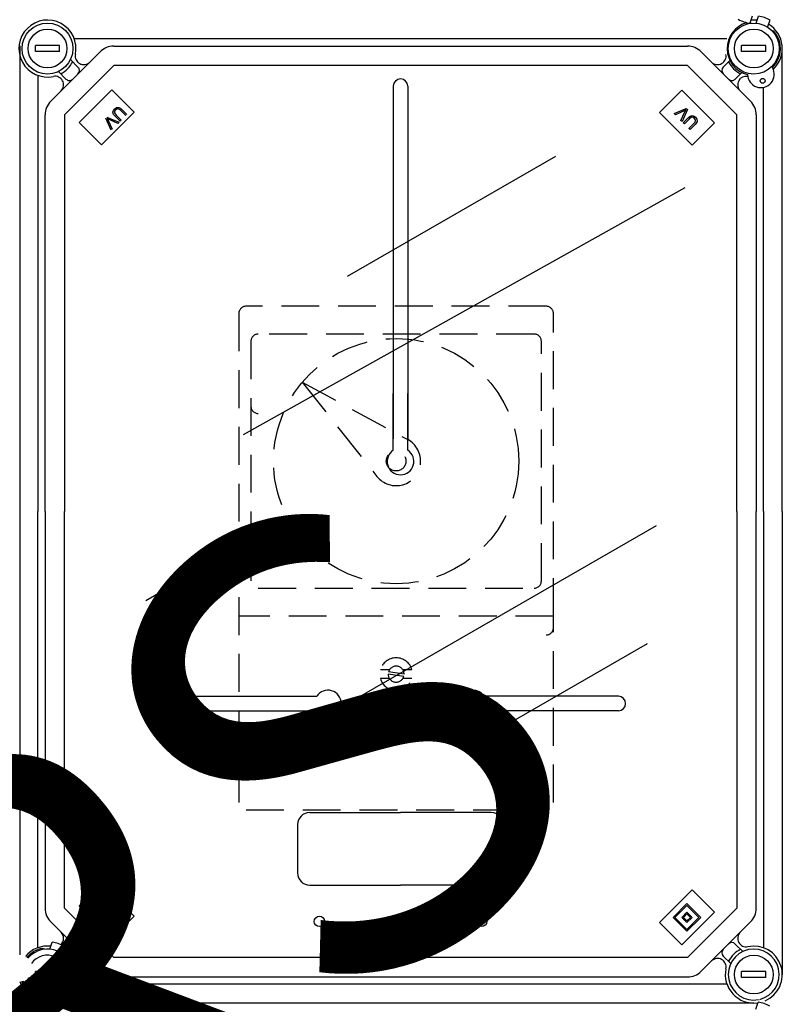
# Model space of a CAD drawing. Units: millimetres. Extents: x 893 to 1692, y -272 to 207.
# Drawn here: x 1044 to 1095, y -59 to 7 of the extents above; entities that cross this region are included whole.
import ezdxf

# ---------------------------------------------------------------- set-up
doc = ezdxf.new("R2010")
doc.units = ezdxf.units.MM
doc.linetypes.add('HIDDEN', pattern=[0.375, 0.25, -0.125])

# ---------------------------------------------------------------- blocks, each defined once
blk = doc.blocks.new('ALZADO 10DR')
at = {"linetype": 'Continuous'}
for p, q in [((151.163, 251.076), (151.003, 250.612)), ((151.089, 250.619), (151.014, 250.646)), ((151.422, 250.621), (151.582, 251.086)), ((152.18, 250.359), (152.341, 250.824)), ((152.43, 250.162), (152.599, 250.1)), ((149.495, 249.585), (106.356, 249.585)), ((102.746, 249.122), (102.746, 189.051)), ((105.386, 249.144), (103.782, 249.144)), ((103.782, 248.743), (103.782, 249.144)), ((105.386, 248.743), (103.782, 248.743)), ((104.8, 245.47), (108.058, 248.728)), ((105.386, 248.743), (105.386, 249.144)), ((108.966, 249.104), (146.885, 249.104)), ((147.792, 248.728), (151.051, 245.47)), ((150.464, 248.743), (150.464, 249.144)), ((152.069, 249.144), (150.464, 249.144)), ((152.069, 248.743), (150.464, 248.743)), ((152.069, 248.743), (152.069, 249.144)), ((153.151, 218.343), (153.151, 248.944)), ((106.104, 248.218), (106.599, 247.723)), ((149.251, 247.723), (149.686, 248.158)), ((105.805, 246.929), (105.31, 247.424)), ((108.966, 247.821), (105.707, 244.562)), ((146.885, 247.821), (108.966, 247.821)), ((150.143, 244.562), (146.885, 247.821)), ((150.481, 247.364), (150.045, 246.929)), ((103.943, 247.172), (103.943, 218.343)), ((106.68, 244.061), (108.836, 246.217)), ((108.836, 246.217), (110.31, 244.742)), ((127.436, 246.458), (127.436, 223.167)), ((128.396, 246.458), (128.396, 223.167)), ((145.034, 244.72), (146.509, 246.194)), ((146.509, 246.194), (148.664, 244.039)), ((151.908, 218.343), (151.908, 246.377)), ((110.31, 244.742), (108.155, 242.587)), ((108.909, 244.735), (108.944, 244.851)), ((108.948, 244.589), (108.909, 244.735)), ((108.944, 244.851), (109.018, 244.946)), ((109.045, 244.827), (109.015, 244.76)), ((109.015, 244.76), (109.02, 244.686)), ((109.018, 244.946), (109.144, 245.037)), ((109.02, 244.686), (109.123, 244.545)), ((109.093, 244.884), (109.045, 244.827)), ((109.161, 244.934), (109.093, 244.884)), ((109.144, 245.037), (109.296, 245.055)), ((109.242, 244.954), (109.161, 244.934)), ((109.341, 244.915), (109.242, 244.954)), ((109.296, 245.055), (109.405, 245.001)), ((109.422, 244.845), (109.341, 244.915)), ((109.405, 245.001), (109.498, 244.921)), ((109.753, 244.513), (109.422, 244.845)), ((109.498, 244.921), (109.83, 244.589)), ((147.189, 242.564), (145.034, 244.72)), ((146.006, 244.64), (146.806, 244.99)), ((146.657, 244.825), (146.084, 244.562)), ((146.45, 244.196), (146.718, 244.763)), ((146.884, 244.912), (146.532, 244.114)), ((146.712, 244.851), (146.657, 244.825)), ((146.782, 244.888), (146.712, 244.851)), ((146.718, 244.763), (146.752, 244.834)), ((146.752, 244.834), (146.782, 244.888)), ((146.806, 244.99), (146.884, 244.912)), ((104.424, 218.343), (104.424, 244.562)), ((105.707, 244.562), (105.707, 218.343)), ((108.155, 242.587), (106.68, 244.061)), ((108.782, 243.542), (108.432, 244.341)), ((108.51, 244.419), (109.307, 244.067)), ((108.534, 244.316), (108.571, 244.247)), ((108.588, 244.287), (108.534, 244.316)), ((108.571, 244.247), (108.597, 244.191)), ((108.658, 244.253), (108.588, 244.287)), ((108.597, 244.191), (108.859, 243.619)), ((109.225, 243.985), (108.658, 244.253)), ((109.046, 244.47), (108.948, 244.589)), ((109.378, 244.138), (109.046, 244.47)), ((109.123, 244.545), (109.454, 244.214)), ((109.307, 244.067), (109.225, 243.985)), ((109.454, 244.214), (109.378, 244.138)), ((146.084, 244.562), (146.006, 244.64)), ((146.532, 244.114), (146.45, 244.196)), ((146.603, 244.043), (146.935, 244.375)), ((146.679, 243.967), (146.603, 244.043)), ((147.011, 244.299), (146.679, 243.967)), ((146.935, 244.375), (147.054, 244.473)), ((147.152, 244.401), (147.011, 244.299)), ((147.054, 244.473), (147.201, 244.512)), ((147.225, 244.406), (147.152, 244.401)), ((148.664, 244.039), (147.189, 242.564)), ((147.201, 244.512), (147.316, 244.477)), ((147.293, 244.376), (147.225, 244.406)), ((147.35, 244.328), (147.293, 244.376)), ((147.311, 243.999), (147.381, 244.08)), ((147.316, 244.477), (147.412, 244.403)), ((147.4, 244.26), (147.35, 244.328)), ((147.381, 244.08), (147.42, 244.179)), ((147.42, 244.179), (147.4, 244.26)), ((147.412, 244.403), (147.503, 244.277)), ((147.521, 244.125), (147.467, 244.016)), ((147.503, 244.277), (147.521, 244.125)), ((150.143, 218.343), (150.143, 244.562)), ((151.427, 244.562), (151.427, 218.343)), ((146.979, 243.667), (147.311, 243.999)), ((147.055, 243.591), (146.979, 243.667)), ((147.387, 243.923), (147.055, 243.591)), ((147.467, 244.016), (147.387, 243.923)), ((127.436, 222.394), (127.436, 226.15)), ((128.396, 222.394), (128.396, 226.15)), ((103.943, 189.514), (103.943, 218.343)), ((104.424, 218.343), (104.424, 192.124)), ((105.707, 192.124), (105.707, 218.343)), ((150.143, 218.343), (150.143, 192.124)), ((151.427, 192.124), (151.427, 218.343)), ((151.908, 218.343), (151.908, 189.514)), ((153.151, 218.343), (153.151, 187.742)), ((113.515, 206.136), (122.378, 206.136)), ((142.316, 206.136), (133.453, 206.136)), ((113.515, 205.176), (122.378, 205.176)), ((142.316, 205.176), (133.453, 205.176)), ((121.915, 198.456), (127.916, 198.456)), ((133.916, 198.456), (127.916, 198.456)), ((121.115, 197.656), (121.115, 194.456)), ((134.716, 197.656), (134.716, 194.456)), ((106.68, 192.279), (108.155, 193.753)), ((108.155, 193.753), (110.31, 191.598)), ((121.915, 193.656), (127.916, 193.656)), ((133.916, 193.656), (127.916, 193.656)), ((145.034, 191.181), (147.189, 193.336)), ((147.189, 193.336), (148.664, 191.861)), ((107.403, 192.808), (107.436, 192.887)), ((107.409, 192.701), (107.403, 192.808)), ((107.47, 192.612), (107.409, 192.701)), ((107.436, 192.887), (107.489, 192.955)), ((107.486, 192.845), (107.459, 192.769)), ((107.459, 192.769), (107.47, 192.707)), ((107.47, 192.707), (107.505, 192.654)), ((107.536, 192.908), (107.486, 192.845)), ((107.489, 192.955), (107.575, 193.017)), ((107.505, 192.654), (107.553, 192.622)), ((107.641, 192.974), (107.536, 192.908)), ((107.553, 192.622), (107.609, 192.611)), ((107.575, 193.017), (107.679, 193.038)), ((107.609, 192.611), (107.694, 192.641)), ((107.639, 192.455), (108.116, 192.667)), ((107.72, 192.972), (107.641, 192.974)), ((107.679, 193.038), (107.759, 193.016)), ((107.694, 192.641), (107.728, 192.584)), ((107.787, 192.929), (107.72, 192.972)), ((107.759, 193.016), (107.827, 192.967)), ((107.812, 192.899), (107.787, 192.929)), ((107.807, 192.765), (107.825, 192.812)), ((107.863, 192.731), (107.807, 192.765)), ((107.826, 192.862), (107.812, 192.899)), ((107.825, 192.812), (107.826, 192.862)), ((107.827, 192.967), (107.87, 192.909)), ((107.884, 192.784), (107.863, 192.731)), ((107.87, 192.909), (107.889, 192.84)), ((107.889, 192.84), (107.884, 192.784)), ((108.116, 192.667), (108.165, 192.618)), ((108.966, 188.865), (105.707, 192.124)), ((108.836, 190.123), (106.68, 192.279)), ((107.519, 192.574), (107.47, 192.612)), ((107.577, 192.552), (107.519, 192.574)), ((107.655, 192.554), (107.577, 192.552)), ((107.687, 192.406), (107.639, 192.455)), ((107.728, 192.584), (107.655, 192.554)), ((107.83, 192.473), (107.687, 192.406)), ((107.974, 192.329), (107.83, 192.473)), ((108.019, 192.56), (107.88, 192.497)), ((107.88, 192.497), (107.997, 192.38)), ((107.909, 192.184), (107.974, 192.329)), ((107.961, 192.132), (107.909, 192.184)), ((108.165, 192.618), (107.961, 192.132)), ((107.997, 192.38), (108.056, 192.511)), ((108.001, 192.093), (108.346, 192.437)), ((108.046, 192.047), (108.001, 192.093)), ((108.057, 192.579), (108.019, 192.56)), ((108.209, 192.21), (108.046, 192.047)), ((108.056, 192.511), (108.082, 192.566)), ((108.103, 192.607), (108.057, 192.579)), ((108.082, 192.566), (108.103, 192.607)), ((108.388, 192.03), (108.209, 192.21)), ((108.226, 191.868), (108.388, 192.03)), ((108.391, 192.392), (108.249, 192.25)), ((108.249, 192.25), (108.429, 192.071)), ((108.616, 192.167), (108.271, 191.822)), ((108.346, 192.437), (108.391, 192.392)), ((108.429, 192.071), (108.57, 192.213)), ((108.503, 191.926), (108.591, 191.991)), ((108.57, 192.213), (108.616, 192.167)), ((108.591, 191.991), (108.698, 192.015)), ((108.698, 192.015), (108.781, 191.995)), ((108.781, 191.995), (108.851, 191.944)), ((145.942, 191.521), (146.849, 192.429)), ((146.055, 191.521), (146.849, 192.315)), ((146.849, 192.429), (147.757, 191.521)), ((146.849, 192.315), (147.643, 191.521)), ((150.143, 192.124), (146.885, 188.865)), ((108.271, 191.822), (108.226, 191.868)), ((108.427, 191.781), (108.453, 191.86)), ((108.437, 191.676), (108.427, 191.781)), ((108.494, 191.588), (108.437, 191.676)), ((108.453, 191.86), (108.503, 191.926)), ((108.502, 191.815), (108.484, 191.738)), ((108.484, 191.738), (108.497, 191.678)), ((108.563, 191.539), (108.494, 191.588)), ((108.497, 191.678), (108.533, 191.627)), ((108.549, 191.879), (108.502, 191.815)), ((108.533, 191.627), (108.601, 191.585)), ((108.658, 191.95), (108.549, 191.879)), ((108.644, 191.517), (108.563, 191.539)), ((108.601, 191.585), (108.682, 191.582)), ((108.749, 191.538), (108.644, 191.517)), ((108.741, 191.948), (108.658, 191.95)), ((108.682, 191.582), (108.74, 191.607)), ((108.726, 191.367), (109.071, 191.712)), ((108.772, 191.322), (108.726, 191.367)), ((108.74, 191.607), (108.79, 191.648)), ((108.812, 191.905), (108.741, 191.948)), ((108.837, 191.6), (108.749, 191.538)), ((108.925, 191.475), (108.772, 191.322)), ((108.79, 191.648), (108.839, 191.712)), ((108.848, 191.852), (108.812, 191.905)), ((110.31, 191.598), (108.836, 190.123)), ((108.889, 191.668), (108.837, 191.6)), ((108.839, 191.712), (108.86, 191.79)), ((108.86, 191.79), (108.848, 191.852)), ((108.851, 191.944), (108.909, 191.854)), ((108.918, 191.747), (108.889, 191.668)), ((108.909, 191.854), (108.918, 191.747)), ((108.978, 191.422), (108.925, 191.475)), ((109.078, 191.628), (108.964, 191.514)), ((108.964, 191.514), (109.062, 191.416)), ((108.989, 191.41), (108.978, 191.422)), ((109.002, 191.395), (108.989, 191.41)), ((108.999, 191.238), (109.014, 191.327)), ((109.014, 191.362), (109.002, 191.395)), ((109.014, 191.327), (109.014, 191.362)), ((109.145, 191.306), (109.061, 191.346)), ((109.061, 191.346), (109.069, 191.321)), ((109.062, 191.416), (109.129, 191.369)), ((109.069, 191.321), (109.072, 191.301)), ((109.071, 191.712), (109.224, 191.559)), ((109.188, 191.519), (109.078, 191.628)), ((109.129, 191.369), (109.15, 191.366)), ((109.15, 191.366), (109.17, 191.369)), ((109.17, 191.369), (109.205, 191.389)), ((109.224, 191.466), (109.188, 191.519)), ((109.252, 191.342), (109.203, 191.311)), ((109.205, 191.389), (109.221, 191.412)), ((109.221, 191.412), (109.228, 191.439)), ((109.224, 191.559), (109.269, 191.506)), ((109.228, 191.439), (109.224, 191.466)), ((109.283, 191.388), (109.252, 191.342)), ((109.269, 191.506), (109.294, 191.441)), ((109.294, 191.441), (109.283, 191.388)), ((146.849, 190.614), (145.942, 191.521)), ((146.849, 190.727), (146.055, 191.521)), ((148.664, 191.861), (146.509, 189.706)), ((146.509, 191.521), (146.849, 191.861)), ((146.849, 191.181), (146.509, 191.521)), ((146.622, 191.521), (146.849, 191.748)), ((146.849, 191.294), (146.622, 191.521)), ((146.849, 191.861), (147.189, 191.521)), ((146.849, 191.748), (147.076, 191.521)), ((147.189, 191.521), (146.849, 191.181)), ((147.076, 191.521), (146.849, 191.294)), ((147.757, 191.521), (146.849, 190.614)), ((147.643, 191.521), (146.849, 190.727)), ((104.8, 191.217), (108.058, 187.958)), ((108.973, 191.121), (108.999, 191.238)), ((109.03, 191.063), (108.973, 191.121)), ((109.064, 191.217), (109.03, 191.063)), ((109.07, 191.254), (109.064, 191.217)), ((109.072, 191.301), (109.07, 191.254)), ((109.124, 191.025), (109.135, 191.09)), ((109.149, 190.946), (109.124, 191.025)), ((109.135, 191.09), (109.17, 191.145)), ((109.203, 191.311), (109.145, 191.306)), ((109.201, 190.881), (109.149, 190.946)), ((109.17, 191.145), (109.217, 191.105)), ((109.217, 191.105), (109.19, 191.056)), ((109.19, 191.056), (109.193, 190.999)), ((109.193, 190.999), (109.239, 190.924)), ((109.297, 190.823), (109.201, 190.881)), ((109.239, 190.924), (109.308, 190.88)), ((109.295, 191.189), (109.299, 191.226)), ((109.302, 191.152), (109.295, 191.189)), ((109.369, 190.822), (109.297, 190.823)), ((109.299, 191.226), (109.328, 191.276)), ((109.319, 191.114), (109.302, 191.152)), ((109.308, 190.88), (109.348, 190.878)), ((109.339, 191.078), (109.319, 191.114)), ((109.328, 191.276), (109.387, 191.309)), ((109.361, 191.042), (109.339, 191.078)), ((109.348, 190.878), (109.367, 190.885)), ((109.361, 191.213), (109.358, 191.192)), ((109.358, 191.192), (109.412, 191.084)), ((109.375, 191.236), (109.361, 191.213)), ((109.392, 190.986), (109.361, 191.042)), ((109.367, 190.885), (109.384, 190.897)), ((109.431, 190.857), (109.369, 190.822)), ((109.39, 191.247), (109.375, 191.236)), ((109.384, 190.897), (109.398, 190.919)), ((109.387, 191.309), (109.455, 191.307)), ((109.408, 191.253), (109.39, 191.247)), ((109.403, 190.946), (109.392, 190.986)), ((109.398, 190.919), (109.403, 190.946)), ((109.445, 191.25), (109.408, 191.253)), ((109.412, 191.084), (109.457, 191)), ((109.465, 190.915), (109.431, 190.857)), ((109.506, 191.208), (109.445, 191.25)), ((109.455, 191.307), (109.545, 191.25)), ((109.457, 191), (109.467, 190.958)), ((109.467, 190.958), (109.465, 190.915)), ((109.547, 191.146), (109.506, 191.208)), ((109.524, 191.058), (109.547, 191.099)), ((109.571, 191.017), (109.524, 191.058)), ((109.545, 191.25), (109.589, 191.192)), ((109.547, 191.099), (109.547, 191.146)), ((109.602, 191.066), (109.571, 191.017)), ((109.589, 191.192), (109.611, 191.123)), ((109.611, 191.123), (109.602, 191.066)), ((146.509, 189.706), (145.034, 191.181)), ((147.792, 187.958), (151.051, 191.217)), ((104.407, 189.417), (104.249, 189.475)), ((104.74, 189.42), (104.9, 189.885)), ((105.498, 189.158), (105.658, 189.623)), ((105.805, 189.757), (105.652, 189.604)), ((150.541, 189.262), (150.045, 189.757)), ((105.748, 188.96), (105.917, 188.899)), ((106.164, 188.528), (106.599, 188.963)), ((146.885, 188.865), (108.966, 188.865)), ((149.251, 188.963), (149.746, 188.468)), ((105.386, 187.943), (103.782, 187.943)), ((103.782, 187.542), (103.782, 187.943)), ((105.386, 187.542), (103.782, 187.542)), ((105.386, 187.542), (105.386, 187.943)), ((108.966, 187.582), (146.885, 187.582)), ((150.464, 187.542), (150.464, 187.943)), ((152.069, 187.943), (150.464, 187.943)), ((152.069, 187.542), (150.464, 187.542)), ((152.069, 187.542), (152.069, 187.943)), ((149.495, 187.101), (106.356, 187.101)), ((149.946, 185.858), (104.584, 185.858)), ((151.272, 185.858), (105.916, 185.858)), ((151.402, 185.456), (151.563, 185.921))]:
    blk.add_line(p, q, dxfattribs=at)
for p, q in [((124.412, 233.89), (138.181, 241.84)), ((117.544, 223.446), (146.734, 239.761)), ((120.16, 217.678), (111.089, 212.44)), ((119.884, 203.027), (144.829, 217.43)), ((144.225, 209.61), (135.153, 204.373))]:
    blk.add_line(p, q)
at = {"linetype": 'HIDDEN', "ltscale": 10}
for p, q in [((137.545, 231.913), (117.709, 231.913)), ((117.229, 231.433), (117.229, 199.12)), ((138.025, 211.437), (138.025, 231.433)), ((136.745, 230.074), (118.509, 230.074)), ((118.029, 229.594), (118.029, 213.757)), ((137.225, 213.757), (137.225, 229.594)), ((121.422, 226.887), (126.358, 220.668)), ((121.422, 226.887), (128.4, 223.1)), ((118.509, 213.277), (136.745, 213.277)), ((138.025, 211.437), (117.229, 211.437)), ((138.025, 199.12), (138.025, 211.437)), ((127.18, 207.878), (126.584, 207.878)), ((128.131, 207.44), (127.099, 207.598)), ((128.155, 207.598), (127.123, 207.756)), ((128.67, 207.878), (128.075, 207.878)), ((127.18, 207.318), (126.584, 207.318)), ((128.67, 207.318), (128.075, 207.318)), ((117.709, 198.64), (137.545, 198.64))]:
    blk.add_line(p, q, dxfattribs=at)
at = {"linetype": 'Continuous'}
for centre, radius in [((104.584, 248.944), 1.684), ((151.266, 248.944), 1.684), ((104.584, 248.944), 1.283), ((151.266, 248.944), 1.283), ((151.853, 246.812), 0.16), ((122.555, 191.256), 0.34), ((133.276, 191.256), 0.34), ((151.266, 187.742), 1.283)]:
    blk.add_circle(centre, radius, dxfattribs=at)
at = {"linetype": 'HIDDEN', "ltscale": 10}
for radius in [8.103, 0.648]:
    blk.add_circle((127.627, 221.675), radius, dxfattribs=at)
at = {"linetype": 'Continuous'}
for centre, radius, start, end in [((104.584, 248.944), 1.884, 348.15759, 281.84241), ((151.266, 248.944), 1.765, 104.93282, 256.43745), ((151.318, 252.749), 2.16, 240.0698, 261.80826), ((151.266, 248.944), 1.884, 83.2278, 95.86511), ((151.266, 248.944), 2.166, 60.0698, 81.80826), ((151.266, 248.944), 1.884, 313.12963, 58.65025), ((151.266, 248.944), 1.765, 314.3475, 40.93903), ((108.966, 247.821), 1.283, 90, 135), ((146.885, 247.821), 1.283, 45, 90), ((104.584, 248.944), 1.884, 297.66401, 332.33599), ((106.978, 248.442), 0.561, 168.15759, 315), ((148.873, 248.442), 0.561, 225, 11.84241), ((151.266, 248.944), 1.884, 207.66401, 242.33599), ((106.372, 247.496), 0.321, 315, 45), ((149.478, 247.496), 0.321, 135, 225), ((151.735, 247.242), 0.882, 180.91496, 29.86999), ((105.086, 246.55), 0.561, 315, 101.84241), ((106.032, 247.156), 0.321, 225, 315), ((127.916, 246.458), 0.48, 90, 180), ((127.916, 246.458), 0.48, 0, 90), ((149.819, 247.156), 0.321, 225, 315), ((150.765, 246.55), 0.561, 79.83128, 225), ((105.707, 244.562), 1.283, 135, 180), ((150.143, 244.562), 1.283, 0, 45), ((127.916, 221.657), 0.88, 123.05573, 56.94427), ((123.115, 205.656), 0.88, 213.05573, 146.94427), ((132.716, 205.656), 0.88, 33.05573, 326.94427), ((113.515, 205.656), 0.48, 90, 270), ((142.316, 205.656), 0.48, 270, 90), ((121.915, 197.656), 0.8, 90, 180), ((133.916, 197.656), 0.8, 0, 90), ((121.915, 194.456), 0.8, 180, 270), ((133.916, 194.456), 0.8, 270, 0), ((105.707, 192.124), 1.283, 180, 225), ((150.143, 192.124), 1.283, 315, 0), ((105.086, 190.136), 0.561, 312.34979, 45), ((150.765, 190.136), 0.561, 135, 281.84241), ((104.584, 187.742), 1.684, 194.17386, 140.21736), ((104.584, 187.742), 1.884, 83.2278, 140.61421), ((104.584, 187.742), 1.765, 100.93903, 140.20903), ((104.584, 187.742), 2.166, 60.0698, 81.80826), ((106.032, 189.531), 0.321, 45, 135), ((106.372, 189.19), 0.321, 315, 45), ((149.478, 189.19), 0.321, 135, 225), ((151.266, 187.742), 1.684, 283.49622, 280.64713), ((149.819, 189.531), 0.321, 45, 135), ((151.266, 187.742), 1.884, 117.66401, 152.33599), ((151.266, 187.742), 1.884, 293.19078, 101.84241), ((104.584, 187.742), 1.283, 188.69395, 145.69727), ((104.584, 187.742), 1.765, 270, 40.93903), ((104.584, 187.742), 1.884, 27.66401, 58.65025), ((106.978, 188.244), 0.561, 45, 191.84241), ((148.873, 188.244), 0.561, 348.15759, 135), ((104.584, 187.742), 1.884, 270, 11.84241), ((151.266, 187.742), 1.884, 168.15759, 277.23525), ((108.966, 188.865), 1.283, 225, 270), ((146.885, 188.865), 1.283, 270, 315), ((104.584, 187.742), 1.884, 193.77701, 270), ((104.584, 187.742), 1.765, 194.18219, 270), ((151.247, 183.78), 2.164, 60.0698, 81.80826)]:
    blk.add_arc(centre, radius, start, end, dxfattribs=at)
at = {"linetype": 'HIDDEN', "ltscale": 10}
for centre, radius, start, end in [((117.709, 231.433), 0.48, 90, 180), ((137.545, 231.433), 0.48, 0, 90), ((118.509, 229.594), 0.48, 90, 180), ((136.745, 229.594), 0.48, 0, 90), ((118.509, 225.302), 0.48, 180, 270), ((127.627, 221.675), 1.621, 218.43662, 61.51056), ((136.745, 213.757), 0.48, 270, 0), ((137.545, 210.665), 0.48, 270, 0), ((127.627, 207.598), 1.08, 15.02611, 164.97389), ((127.627, 207.598), 0.528, 180, 342.57052), ((127.627, 207.598), 0.528, 0, 162.57052), ((127.627, 207.598), 1.08, 195.02611, 344.97389)]:
    blk.add_arc(centre, radius, start, end, dxfattribs=at)
at = {"linetype": 'Continuous'}
for p in [(127.436, 223.167), (128.396, 223.167), (121.362, 193.878)]:
    blk.add_point(p, dxfattribs=at)
at = {"insert": (-1.705, 120.114), "char_height": 30, "width": 48.61193, "attachment_point": 1, "rotation": 39.24356}
blk.add_mtext('{\\fArial|b0|i0|c0|p34;\\C2;CAHORS}', dxfattribs=at)

msp = doc.modelspace()

# ---------------------------------------------------------------- block references
at = {"color": 7}
msp.add_blockref('ALZADO 10DR', (941.68, -244.343), dxfattribs=at)

doc.saveas('drawing.dxf')
